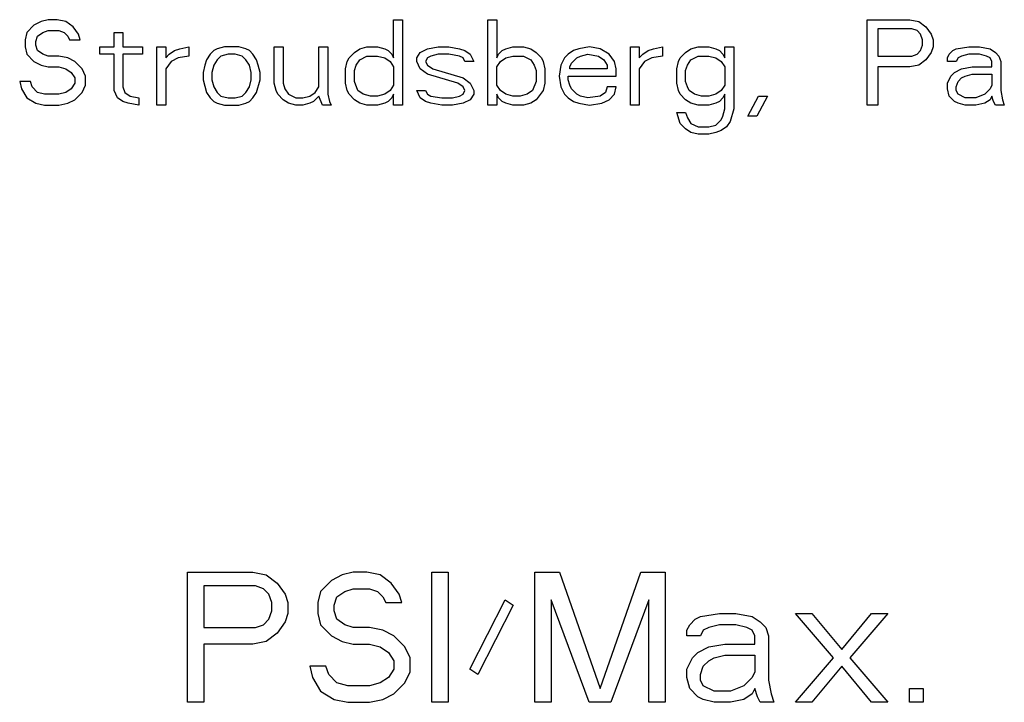
# Model space of a CAD drawing. Units: inches. Extents: x 0 to 213, y 0 to 130.
# Drawn here: x 159 to 160, y 63 to 63 of the extents above; entities that cross this region are included whole.
import ezdxf

# ---------------------------------------------------------------- set-up
doc = ezdxf.new("R2010")
doc.units = ezdxf.units.IN
doc.header["$MEASUREMENT"] = 0

# ---------------------------------------------------------------- blocks, each defined once
blk = doc.blocks.new('A$C3BD164E2')
at = {"color": 7, "linetype": 'Continuous'}
for p, q in [((17.48972, 33.16227), (17.48289, 33.15529)), ((17.49655, 33.16576), (17.48972, 33.16227)), ((17.50339, 33.1675), (17.49655, 33.16576)), ((17.51193, 33.1675), (17.50339, 33.1675)), ((17.52047, 33.16576), (17.51193, 33.1675)), ((17.5273, 33.16052), (17.52047, 33.16576)), ((17.53243, 33.15354), (17.5273, 33.16052)), ((17.8348, 33.13086), (17.8348, 33.1675)), ((17.8348, 33.1675), (17.84335, 33.1675)), ((17.84335, 33.1675), (17.84335, 33.0855)), ((17.92535, 33.0855), (17.92535, 33.1675)), ((17.92535, 33.1675), (17.93389, 33.1675)), ((17.93389, 33.1675), (17.93389, 33.13086)), ((18.28922, 33.0855), (18.28922, 33.1675)), ((18.28922, 33.1675), (18.33022, 33.1675)), ((18.33022, 33.1675), (18.33876, 33.16576)), ((18.33876, 33.16576), (18.3456, 33.16052)), ((18.3456, 33.16052), (18.35072, 33.15354)), ((17.48289, 33.15529), (17.48118, 33.14831)), ((17.49143, 33.14657), (17.49314, 33.1518)), ((17.49314, 33.1518), (17.49826, 33.15529)), ((17.49826, 33.15529), (17.50339, 33.15703)), ((17.50339, 33.15703), (17.51364, 33.15703)), ((17.51364, 33.15703), (17.51876, 33.15529)), ((17.51876, 33.15529), (17.52218, 33.1518)), ((17.52218, 33.1518), (17.52389, 33.14831)), ((17.53414, 33.14831), (17.53243, 33.15354)), ((17.5666, 33.14133), (17.5666, 33.15529)), ((17.5666, 33.15529), (17.57514, 33.15529)), ((17.57514, 33.15529), (17.57514, 33.14133)), ((18.29947, 33.15878), (18.29947, 33.13261)), ((18.33193, 33.15878), (18.29947, 33.15878)), ((18.33705, 33.15703), (18.33193, 33.15878)), ((18.34047, 33.15354), (18.33705, 33.15703)), ((18.34218, 33.14831), (18.34047, 33.15354)), ((18.35072, 33.15354), (18.35243, 33.14831)), ((17.48118, 33.14831), (17.48118, 33.14133)), ((17.48118, 33.14133), (17.48289, 33.13435)), ((17.49143, 33.14308), (17.49143, 33.14657)), ((17.49314, 33.13784), (17.49143, 33.14308)), ((17.52389, 33.14831), (17.53414, 33.14831)), ((17.55293, 33.13435), (17.55293, 33.14133)), ((17.55293, 33.14133), (17.5666, 33.14133)), ((17.57514, 33.14133), (17.59393, 33.14133)), ((17.59393, 33.14133), (17.59393, 33.13435)), ((17.6076, 33.0855), (17.6076, 33.14133)), ((17.6076, 33.14133), (17.61614, 33.14133)), ((17.61614, 33.14133), (17.61614, 33.13086)), ((17.6298, 33.13959), (17.63835, 33.14133)), ((17.63835, 33.14133), (17.63835, 33.13261)), ((17.67251, 33.14133), (17.66568, 33.13959)), ((17.68618, 33.14133), (17.67251, 33.14133)), ((17.69301, 33.13959), (17.68618, 33.14133)), ((17.72035, 33.10644), (17.72035, 33.14133)), ((17.72035, 33.14133), (17.72889, 33.14133)), ((17.72889, 33.14133), (17.72889, 33.10644)), ((17.76305, 33.10295), (17.76305, 33.14133)), ((17.76305, 33.14133), (17.7716, 33.14133)), ((17.7716, 33.14133), (17.7716, 33.09597)), ((17.80235, 33.13959), (17.80918, 33.14133)), ((17.80918, 33.14133), (17.81943, 33.14133)), ((17.81943, 33.14133), (17.82626, 33.13959)), ((17.86726, 33.13959), (17.87751, 33.14133)), ((17.87751, 33.14133), (17.88776, 33.14133)), ((17.88776, 33.14133), (17.89801, 33.13959)), ((17.94243, 33.13959), (17.94926, 33.14133)), ((17.94926, 33.14133), (17.95951, 33.14133)), ((17.95951, 33.14133), (17.96635, 33.13959)), ((18.02272, 33.14133), (18.01247, 33.13959)), ((18.03297, 33.13959), (18.02272, 33.14133)), ((18.06201, 33.0855), (18.06201, 33.14133)), ((18.06201, 33.14133), (18.07055, 33.14133)), ((18.07055, 33.14133), (18.07055, 33.13086)), ((18.08422, 33.13959), (18.09276, 33.14133)), ((18.09276, 33.14133), (18.09276, 33.13261)), ((18.1201, 33.13959), (18.12693, 33.14133)), ((18.12693, 33.14133), (18.13718, 33.14133)), ((18.13718, 33.14133), (18.14401, 33.13959)), ((18.15255, 33.13086), (18.15255, 33.14133)), ((18.15255, 33.14133), (18.1611, 33.14133)), ((18.1611, 33.14133), (18.1611, 33.08201)), ((18.34047, 33.13784), (18.34218, 33.14308)), ((18.34218, 33.14308), (18.34218, 33.14831)), ((18.35243, 33.14133), (18.35072, 33.1361)), ((18.35243, 33.14831), (18.35243, 33.14133)), ((18.37464, 33.13959), (18.3866, 33.14133)), ((18.3866, 33.14133), (18.39685, 33.14133)), ((18.39685, 33.14133), (18.4071, 33.13959)), ((17.48289, 33.13435), (17.48972, 33.12737)), ((17.49826, 33.13435), (17.49314, 33.13784)), ((17.50339, 33.13261), (17.49826, 33.13435)), ((17.51364, 33.13261), (17.50339, 33.13261)), ((17.52218, 33.13086), (17.51364, 33.13261)), ((17.5666, 33.13435), (17.55293, 33.13435)), ((17.5666, 33.09946), (17.5666, 33.13435)), ((17.57514, 33.13435), (17.57514, 33.10295)), ((17.59393, 33.13435), (17.57514, 33.13435)), ((17.61614, 33.13086), (17.61955, 33.13435)), ((17.61955, 33.13435), (17.62468, 33.13784)), ((17.62468, 33.13784), (17.6298, 33.13959)), ((17.63835, 33.13261), (17.6281, 33.13086)), ((17.65885, 33.13435), (17.65543, 33.12912)), ((17.66226, 33.13784), (17.65885, 33.13435)), ((17.66568, 33.13959), (17.66226, 33.13784)), ((17.6691, 33.13261), (17.66568, 33.12912)), ((17.67593, 33.13435), (17.6691, 33.13261)), ((17.68276, 33.13435), (17.67593, 33.13435)), ((17.6896, 33.13261), (17.68276, 33.13435)), ((17.69301, 33.12912), (17.6896, 33.13261)), ((17.69643, 33.13784), (17.69301, 33.13959)), ((17.69985, 33.13435), (17.69643, 33.13784)), ((17.70326, 33.12912), (17.69985, 33.13435)), ((17.7921, 33.13086), (17.79722, 33.1361)), ((17.79722, 33.1361), (17.80235, 33.13959)), ((17.80235, 33.12912), (17.80918, 33.13261)), ((17.80918, 33.13261), (17.81943, 33.13261)), ((17.81943, 33.13261), (17.82626, 33.13086)), ((17.82626, 33.13959), (17.82968, 33.13784)), ((17.82968, 33.13784), (17.8331, 33.13435)), ((17.8331, 33.13435), (17.8348, 33.13086)), ((17.85701, 33.13086), (17.86043, 33.1361)), ((17.86043, 33.1361), (17.86726, 33.13959)), ((17.87068, 33.13261), (17.86726, 33.13086)), ((17.87751, 33.13435), (17.87068, 33.13261)), ((17.88776, 33.13435), (17.87751, 33.13435)), ((17.89801, 33.13261), (17.88776, 33.13435)), ((17.89801, 33.13959), (17.90314, 33.13784)), ((17.90143, 33.13086), (17.89801, 33.13261)), ((17.90314, 33.13784), (17.90826, 33.13435)), ((17.90826, 33.13435), (17.91168, 33.12737)), ((17.93389, 33.13086), (17.9356, 33.13435)), ((17.9356, 33.13435), (17.93901, 33.13784)), ((17.93901, 33.13784), (17.94243, 33.13959)), ((17.94243, 33.13086), (17.94926, 33.13261)), ((17.94926, 33.13261), (17.95951, 33.13261)), ((17.95951, 33.13261), (17.96635, 33.12912)), ((17.96635, 33.13959), (17.97147, 33.1361)), ((17.97147, 33.1361), (17.9766, 33.13086)), ((18.00222, 33.13435), (17.9988, 33.13086)), ((18.00735, 33.13784), (18.00222, 33.13435)), ((18.01247, 33.13959), (18.00735, 33.13784)), ((18.01076, 33.13086), (18.01418, 33.13261)), ((18.01418, 33.13261), (18.02101, 33.13435)), ((18.02101, 33.13435), (18.03126, 33.13261)), ((18.03126, 33.13261), (18.03639, 33.12912)), ((18.04151, 33.13435), (18.03297, 33.13959)), ((18.04664, 33.12737), (18.04151, 33.13435)), ((18.07055, 33.13086), (18.07397, 33.13435)), ((18.07397, 33.13435), (18.0791, 33.13784)), ((18.0791, 33.13784), (18.08422, 33.13959)), ((18.09276, 33.13261), (18.08251, 33.13086)), ((18.10985, 33.13086), (18.11497, 33.1361)), ((18.11497, 33.1361), (18.1201, 33.13959)), ((18.1201, 33.12912), (18.12693, 33.13261)), ((18.12693, 33.13261), (18.13718, 33.13261)), ((18.13718, 33.13261), (18.14401, 33.13086)), ((18.14401, 33.13959), (18.14743, 33.13784)), ((18.14743, 33.13784), (18.15085, 33.13435)), ((18.15085, 33.13435), (18.15255, 33.13086)), ((18.29947, 33.13261), (18.33193, 33.13261)), ((18.33193, 33.13261), (18.33705, 33.13435)), ((18.33705, 33.13435), (18.34047, 33.13784)), ((18.35072, 33.1361), (18.3456, 33.12912)), ((18.3661, 33.13086), (18.3678, 33.13435)), ((18.3678, 33.13435), (18.37122, 33.13784)), ((18.37122, 33.13784), (18.37464, 33.13959)), ((18.37976, 33.13261), (18.37635, 33.13086)), ((18.3866, 33.13435), (18.37976, 33.13261)), ((18.39685, 33.13435), (18.3866, 33.13435)), ((18.40368, 33.13261), (18.39685, 33.13435)), ((18.4071, 33.13086), (18.40368, 33.13261)), ((18.4071, 33.13959), (18.41222, 33.1361)), ((18.41222, 33.1361), (18.41564, 33.13261)), ((18.41564, 33.13261), (18.41735, 33.12737)), ((17.48972, 33.12737), (17.49655, 33.12388)), ((17.49655, 33.12388), (17.50339, 33.12214)), ((17.50339, 33.12214), (17.51364, 33.12214)), ((17.51364, 33.12214), (17.52047, 33.12039)), ((17.52901, 33.12737), (17.52218, 33.13086)), ((17.53585, 33.12039), (17.52901, 33.12737)), ((17.62126, 33.12737), (17.61614, 33.12039)), ((17.6281, 33.13086), (17.62126, 33.12737)), ((17.65372, 33.12388), (17.65201, 33.11691)), ((17.65543, 33.12912), (17.65372, 33.12388)), ((17.66226, 33.12388), (17.66055, 33.11691)), ((17.66568, 33.12912), (17.66226, 33.12388)), ((17.69643, 33.12388), (17.69301, 33.12912)), ((17.69814, 33.11691), (17.69643, 33.12388)), ((17.70497, 33.12388), (17.70326, 33.12912)), ((17.70668, 33.11691), (17.70497, 33.12388)), ((17.78868, 33.12039), (17.79039, 33.12737)), ((17.79039, 33.12737), (17.7921, 33.13086)), ((17.79722, 33.11865), (17.79893, 33.12388)), ((17.79893, 33.12388), (17.80235, 33.12912)), ((17.82626, 33.13086), (17.83139, 33.12737)), ((17.83139, 33.12737), (17.8348, 33.12214)), ((17.8348, 33.12214), (17.8348, 33.10469)), ((17.85701, 33.12737), (17.85701, 33.13086)), ((17.86043, 33.12039), (17.85701, 33.12737)), ((17.86726, 33.13086), (17.86555, 33.12737)), ((17.86555, 33.12737), (17.86726, 33.12388)), ((17.86726, 33.12388), (17.87239, 33.12039)), ((17.90314, 33.12737), (17.90143, 33.13086)), ((17.91168, 33.12737), (17.90314, 33.12737)), ((17.93389, 33.12214), (17.9373, 33.12737)), ((17.93389, 33.10469), (17.93389, 33.12214)), ((17.9373, 33.12737), (17.94243, 33.13086)), ((17.96635, 33.12912), (17.96976, 33.12388)), ((17.96976, 33.12388), (17.97147, 33.11865)), ((17.9766, 33.13086), (17.9783, 33.12737)), ((17.9783, 33.12737), (17.98001, 33.12039)), ((17.99539, 33.12388), (17.99368, 33.11342)), ((17.9988, 33.13086), (17.99539, 33.12388)), ((18.00393, 33.12214), (18.00564, 33.12563)), ((18.00393, 33.12039), (18.00393, 33.12214)), ((18.00564, 33.12563), (18.01076, 33.13086)), ((18.03639, 33.12912), (18.0398, 33.12388)), ((18.0398, 33.12388), (18.0398, 33.12039)), ((18.04835, 33.12039), (18.04664, 33.12737)), ((18.07568, 33.12737), (18.07055, 33.12039)), ((18.08251, 33.13086), (18.07568, 33.12737)), ((18.10643, 33.12039), (18.10814, 33.12737)), ((18.10814, 33.12737), (18.10985, 33.13086)), ((18.11497, 33.11865), (18.11668, 33.12388)), ((18.11668, 33.12388), (18.1201, 33.12912)), ((18.14401, 33.13086), (18.14914, 33.12737)), ((18.14914, 33.12737), (18.15255, 33.12214)), ((18.15255, 33.12214), (18.15255, 33.10469)), ((18.29947, 33.12214), (18.29947, 33.0855)), ((18.33022, 33.12214), (18.29947, 33.12214)), ((18.33876, 33.12388), (18.33022, 33.12214)), ((18.3456, 33.12912), (18.33876, 33.12388)), ((18.3661, 33.12737), (18.3661, 33.13086)), ((18.37464, 33.12737), (18.3661, 33.12737)), ((18.37635, 33.13086), (18.37464, 33.12737)), ((18.37976, 33.12039), (18.39001, 33.12214)), ((18.39001, 33.12214), (18.4088, 33.12214)), ((18.4088, 33.12737), (18.4071, 33.13086)), ((18.4088, 33.12214), (18.4088, 33.12737)), ((18.41735, 33.12737), (18.41735, 33.09946)), ((17.52047, 33.12039), (17.5256, 33.11691)), ((17.5256, 33.11691), (17.52901, 33.11167)), ((17.53926, 33.11342), (17.53585, 33.12039)), ((17.53926, 33.10469), (17.53926, 33.11342)), ((17.61614, 33.12039), (17.61614, 33.0855)), ((17.65201, 33.11691), (17.65201, 33.10993)), ((17.66055, 33.11691), (17.66055, 33.10993)), ((17.69814, 33.10993), (17.69814, 33.11691)), ((17.70668, 33.10993), (17.70668, 33.11691)), ((17.78868, 33.10644), (17.78868, 33.12039)), ((17.79722, 33.10818), (17.79722, 33.11865)), ((17.86726, 33.11516), (17.86043, 33.12039)), ((17.8963, 33.10644), (17.86726, 33.11516)), ((17.87239, 33.12039), (17.90143, 33.11167)), ((17.97147, 33.11865), (17.97147, 33.10818)), ((17.98001, 33.12039), (17.98001, 33.10644)), ((17.99368, 33.11342), (17.99539, 33.10295)), ((18.00222, 33.10993), (18.00222, 33.11342)), ((18.00222, 33.11342), (18.04835, 33.11342)), ((18.0398, 33.12039), (18.00393, 33.12039)), ((18.04835, 33.11342), (18.04835, 33.12039)), ((18.07055, 33.12039), (18.07055, 33.0855)), ((18.10643, 33.10644), (18.10643, 33.12039)), ((18.11497, 33.10818), (18.11497, 33.11865)), ((18.3661, 33.10644), (18.36951, 33.11342)), ((18.36951, 33.11342), (18.37293, 33.11691)), ((18.37293, 33.11691), (18.37976, 33.12039)), ((18.37976, 33.11167), (18.38318, 33.11342)), ((18.38318, 33.11342), (18.39001, 33.11516)), ((18.39001, 33.11516), (18.4088, 33.11516)), ((18.4088, 33.11516), (18.4088, 33.10469)), ((17.4863, 33.10818), (17.47605, 33.10818)), ((17.47605, 33.10818), (17.47776, 33.1012)), ((17.48801, 33.10295), (17.4863, 33.10818)), ((17.49314, 33.09771), (17.48801, 33.10295)), ((17.52901, 33.10644), (17.5256, 33.1012)), ((17.52901, 33.11167), (17.52901, 33.10644)), ((17.53585, 33.09771), (17.53926, 33.10469)), ((17.57514, 33.10295), (17.57685, 33.09771)), ((17.65201, 33.10993), (17.65543, 33.09771)), ((17.66055, 33.10993), (17.66226, 33.10295)), ((17.66226, 33.10295), (17.66568, 33.09771)), ((17.69301, 33.09771), (17.69643, 33.10295)), ((17.69643, 33.10295), (17.69814, 33.10993)), ((17.70326, 33.09771), (17.70668, 33.10993)), ((17.72205, 33.09946), (17.72035, 33.10644)), ((17.72889, 33.10644), (17.7306, 33.1012)), ((17.75964, 33.09771), (17.76305, 33.10295)), ((17.79039, 33.09946), (17.78868, 33.10644)), ((17.80064, 33.09946), (17.79722, 33.10818)), ((17.8348, 33.10469), (17.83139, 33.09946)), ((17.90143, 33.10295), (17.8963, 33.10644)), ((17.90143, 33.11167), (17.90826, 33.10644)), ((17.90314, 33.09946), (17.90143, 33.10295)), ((17.90826, 33.10644), (17.91168, 33.09946)), ((17.9373, 33.09946), (17.93389, 33.10469)), ((17.97147, 33.10818), (17.96805, 33.09946)), ((17.98001, 33.10644), (17.9783, 33.09946)), ((17.99539, 33.10295), (17.9988, 33.09597)), ((18.00393, 33.10469), (18.00222, 33.10993)), ((18.00564, 33.1012), (18.00393, 33.10469)), ((18.0398, 33.10295), (18.0381, 33.09771)), ((18.04835, 33.10295), (18.0398, 33.10295)), ((18.04664, 33.09597), (18.04835, 33.10295)), ((18.10814, 33.09946), (18.10643, 33.10644)), ((18.11668, 33.10295), (18.11497, 33.10818)), ((18.11839, 33.09946), (18.11668, 33.10295)), ((18.15255, 33.10469), (18.14914, 33.09946)), ((18.3661, 33.1012), (18.3661, 33.10644)), ((18.37464, 33.10295), (18.37635, 33.10818)), ((18.37464, 33.09946), (18.37464, 33.10295)), ((18.37635, 33.10818), (18.37976, 33.11167)), ((18.4088, 33.10469), (18.4071, 33.1012)), ((17.47776, 33.1012), (17.48289, 33.09248)), ((17.49997, 33.09597), (17.49314, 33.09771)), ((17.51364, 33.09597), (17.49997, 33.09597)), ((17.52047, 33.09771), (17.51364, 33.09597)), ((17.5256, 33.1012), (17.52047, 33.09771)), ((17.52901, 33.09074), (17.53585, 33.09771)), ((17.57001, 33.09248), (17.5666, 33.09946)), ((17.57685, 33.09771), (17.58197, 33.09422)), ((17.58197, 33.09422), (17.59051, 33.09248)), ((17.65543, 33.09771), (17.65885, 33.09248)), ((17.66568, 33.09771), (17.6691, 33.09422)), ((17.6691, 33.09422), (17.67593, 33.09248)), ((17.68276, 33.09248), (17.6896, 33.09422)), ((17.6896, 33.09422), (17.69301, 33.09771)), ((17.69985, 33.09248), (17.70326, 33.09771)), ((17.72376, 33.09597), (17.72205, 33.09946)), ((17.72889, 33.09074), (17.72376, 33.09597)), ((17.7306, 33.1012), (17.73401, 33.09597)), ((17.73401, 33.09597), (17.74085, 33.09248)), ((17.74768, 33.09248), (17.75451, 33.09422)), ((17.75451, 33.09422), (17.75964, 33.09771)), ((17.76305, 33.09422), (17.75793, 33.08899)), ((17.76647, 33.0855), (17.76305, 33.09422)), ((17.7716, 33.09597), (17.7733, 33.08899)), ((17.7921, 33.09597), (17.79039, 33.09946)), ((17.79722, 33.09074), (17.7921, 33.09597)), ((17.80576, 33.09597), (17.80064, 33.09946)), ((17.8126, 33.09422), (17.80576, 33.09597)), ((17.81943, 33.09422), (17.8126, 33.09422)), ((17.82626, 33.09597), (17.81943, 33.09422)), ((17.83139, 33.09946), (17.82626, 33.09597)), ((17.8348, 33.09597), (17.8331, 33.09248)), ((17.8348, 33.0855), (17.8348, 33.09597)), ((17.85701, 33.09946), (17.86555, 33.09946)), ((17.86043, 33.09248), (17.85701, 33.09946)), ((17.86555, 33.09946), (17.86726, 33.09597)), ((17.86726, 33.09597), (17.87068, 33.09422)), ((17.87068, 33.09422), (17.88093, 33.09248)), ((17.89118, 33.09248), (17.89801, 33.09422)), ((17.89801, 33.09422), (17.90143, 33.09597)), ((17.90143, 33.09597), (17.90314, 33.09946)), ((17.91168, 33.09597), (17.90826, 33.09074)), ((17.91168, 33.09946), (17.91168, 33.09597)), ((17.93389, 33.09597), (17.93389, 33.0855)), ((17.9356, 33.09248), (17.93389, 33.09597)), ((17.94243, 33.09597), (17.9373, 33.09946)), ((17.94926, 33.09422), (17.94243, 33.09597)), ((17.9561, 33.09422), (17.94926, 33.09422)), ((17.96293, 33.09597), (17.9561, 33.09422)), ((17.96805, 33.09946), (17.96293, 33.09597)), ((17.9783, 33.09946), (17.97147, 33.09074)), ((17.9988, 33.09597), (18.00222, 33.09248)), ((18.01076, 33.09597), (18.00564, 33.1012)), ((18.01418, 33.09422), (18.01076, 33.09597)), ((18.02101, 33.09248), (18.01418, 33.09422)), ((18.03297, 33.09422), (18.02101, 33.09248)), ((18.0381, 33.09771), (18.03297, 33.09422)), ((18.04151, 33.09074), (18.04664, 33.09597)), ((18.10985, 33.09597), (18.10814, 33.09946)), ((18.11497, 33.09074), (18.10985, 33.09597)), ((18.12351, 33.09597), (18.11839, 33.09946)), ((18.13035, 33.09422), (18.12351, 33.09597)), ((18.13718, 33.09422), (18.13035, 33.09422)), ((18.14401, 33.09597), (18.13718, 33.09422)), ((18.14914, 33.09946), (18.14401, 33.09597)), ((18.15255, 33.09597), (18.15085, 33.09248)), ((18.15255, 33.08201), (18.15255, 33.09597)), ((18.17476, 33.07503), (18.18501, 33.09422)), ((18.19355, 33.09422), (18.1833, 33.07503)), ((18.18501, 33.09422), (18.19355, 33.09422)), ((18.3678, 33.09422), (18.3661, 33.1012)), ((18.37293, 33.08899), (18.3678, 33.09422)), ((18.37635, 33.09597), (18.37464, 33.09946)), ((18.38318, 33.09248), (18.37635, 33.09597)), ((18.40197, 33.09597), (18.39343, 33.09248)), ((18.4071, 33.1012), (18.40197, 33.09597)), ((18.4088, 33.09422), (18.4071, 33.09074)), ((18.41051, 33.08899), (18.4088, 33.09422)), ((18.41735, 33.09946), (18.41905, 33.09074)), ((17.48289, 33.09248), (17.49143, 33.08725)), ((17.49143, 33.08725), (17.49997, 33.0855)), ((17.49997, 33.0855), (17.51364, 33.0855)), ((17.51364, 33.0855), (17.52218, 33.08725)), ((17.52218, 33.08725), (17.52901, 33.09074)), ((17.57514, 33.08899), (17.57001, 33.09248)), ((17.58026, 33.08725), (17.57514, 33.08899)), ((17.59051, 33.0855), (17.58026, 33.08725)), ((17.59051, 33.09248), (17.59051, 33.0855)), ((17.61614, 33.0855), (17.6076, 33.0855)), ((17.65885, 33.09248), (17.66226, 33.08899)), ((17.66226, 33.08899), (17.66568, 33.08725)), ((17.66568, 33.08725), (17.67251, 33.0855)), ((17.67251, 33.0855), (17.68618, 33.0855)), ((17.67593, 33.09248), (17.68276, 33.09248)), ((17.68618, 33.0855), (17.69301, 33.08725)), ((17.69301, 33.08725), (17.69643, 33.08899)), ((17.69643, 33.08899), (17.69985, 33.09248)), ((17.73401, 33.08725), (17.72889, 33.09074)), ((17.74085, 33.0855), (17.73401, 33.08725)), ((17.74085, 33.09248), (17.74768, 33.09248)), ((17.74768, 33.0855), (17.74085, 33.0855)), ((17.75451, 33.08725), (17.74768, 33.0855)), ((17.75793, 33.08899), (17.75451, 33.08725)), ((17.77501, 33.0855), (17.76647, 33.0855)), ((17.7733, 33.08899), (17.77501, 33.0855)), ((17.80235, 33.08725), (17.79722, 33.09074)), ((17.80918, 33.0855), (17.80235, 33.08725)), ((17.81943, 33.0855), (17.80918, 33.0855)), ((17.82626, 33.08725), (17.81943, 33.0855)), ((17.82968, 33.08899), (17.82626, 33.08725)), ((17.8331, 33.09248), (17.82968, 33.08899)), ((17.84335, 33.0855), (17.8348, 33.0855)), ((17.86555, 33.08899), (17.86043, 33.09248)), ((17.87068, 33.08725), (17.86555, 33.08899)), ((17.88093, 33.0855), (17.87068, 33.08725)), ((17.88093, 33.09248), (17.89118, 33.09248)), ((17.89118, 33.0855), (17.88093, 33.0855)), ((17.90143, 33.08725), (17.89118, 33.0855)), ((17.90826, 33.09074), (17.90143, 33.08725)), ((17.93389, 33.0855), (17.92535, 33.0855)), ((17.93901, 33.08899), (17.9356, 33.09248)), ((17.94243, 33.08725), (17.93901, 33.08899)), ((17.94926, 33.0855), (17.94243, 33.08725)), ((17.95951, 33.0855), (17.94926, 33.0855)), ((17.96635, 33.08725), (17.95951, 33.0855)), ((17.97147, 33.09074), (17.96635, 33.08725)), ((18.00222, 33.09248), (18.00735, 33.08899)), ((18.00735, 33.08899), (18.01247, 33.08725)), ((18.01247, 33.08725), (18.02272, 33.0855)), ((18.02272, 33.0855), (18.03468, 33.08725)), ((18.03468, 33.08725), (18.04151, 33.09074)), ((18.07055, 33.0855), (18.06201, 33.0855)), ((18.1201, 33.08725), (18.11497, 33.09074)), ((18.12693, 33.0855), (18.1201, 33.08725)), ((18.13718, 33.0855), (18.12693, 33.0855)), ((18.14401, 33.08725), (18.13718, 33.0855)), ((18.14743, 33.08899), (18.14401, 33.08725)), ((18.15085, 33.09248), (18.14743, 33.08899)), ((18.29947, 33.0855), (18.28922, 33.0855)), ((18.37635, 33.08725), (18.37293, 33.08899)), ((18.38318, 33.0855), (18.37635, 33.08725)), ((18.39343, 33.09248), (18.38318, 33.09248)), ((18.39343, 33.0855), (18.38318, 33.0855)), ((18.40197, 33.08725), (18.39343, 33.0855)), ((18.4071, 33.09074), (18.40197, 33.08725)), ((18.41222, 33.0855), (18.41051, 33.08899)), ((18.42076, 33.0855), (18.41222, 33.0855)), ((18.41905, 33.09074), (18.42076, 33.0855)), ((18.10643, 33.07852), (18.11497, 33.07852)), ((18.10985, 33.06805), (18.10643, 33.07852)), ((18.11497, 33.07852), (18.11668, 33.07329)), ((18.14914, 33.07154), (18.15085, 33.07503)), ((18.15085, 33.07503), (18.15255, 33.08201)), ((18.1611, 33.08201), (18.15768, 33.0698)), ((18.1833, 33.07503), (18.17476, 33.07503)), ((18.11497, 33.06282), (18.10985, 33.06805)), ((18.11668, 33.07329), (18.1201, 33.06805)), ((18.1201, 33.06805), (18.12693, 33.06457)), ((18.13718, 33.06457), (18.14401, 33.06631)), ((18.14401, 33.06631), (18.14914, 33.07154)), ((18.15768, 33.0698), (18.15426, 33.06457)), ((18.1201, 33.05933), (18.11497, 33.06282)), ((18.12693, 33.05759), (18.1201, 33.05933)), ((18.12693, 33.06457), (18.13718, 33.06457)), ((18.13718, 33.05759), (18.12693, 33.05759)), ((18.14401, 33.05933), (18.13718, 33.05759)), ((18.14914, 33.06108), (18.14401, 33.05933)), ((18.15426, 33.06457), (18.14914, 33.06108)), ((17.63712, 32.5125), (17.63712, 32.6375)), ((17.63712, 32.6375), (17.69962, 32.6375)), ((17.69962, 32.6375), (17.71264, 32.63484)), ((17.71264, 32.63484), (17.72305, 32.62686)), ((17.78555, 32.63484), (17.77514, 32.62952)), ((17.79597, 32.6375), (17.78555, 32.63484)), ((17.80899, 32.6375), (17.79597, 32.6375)), ((17.82201, 32.63484), (17.80899, 32.6375)), ((17.83243, 32.62686), (17.82201, 32.63484)), ((17.87149, 32.5125), (17.87149, 32.6375)), ((17.87149, 32.6375), (17.88712, 32.6375)), ((17.88712, 32.6375), (17.88712, 32.5125)), ((17.97045, 32.5125), (17.97045, 32.6375)), ((17.97045, 32.6375), (17.99389, 32.6375)), ((17.99389, 32.6375), (18.03295, 32.5258)), ((18.03295, 32.5258), (18.07201, 32.6375)), ((18.07201, 32.6375), (18.09545, 32.6375)), ((18.09545, 32.6375), (18.09545, 32.5125)), ((17.65274, 32.6242), (17.65274, 32.58431)), ((17.70222, 32.6242), (17.65274, 32.6242)), ((17.71003, 32.62154), (17.70222, 32.6242)), ((17.71524, 32.61622), (17.71003, 32.62154)), ((17.72305, 32.62686), (17.73087, 32.61622)), ((17.77514, 32.62952), (17.76472, 32.61888)), ((17.78816, 32.61888), (17.79597, 32.62154)), ((17.79597, 32.62154), (17.8116, 32.62154)), ((17.8116, 32.62154), (17.81941, 32.61888)), ((17.84024, 32.61622), (17.83243, 32.62686)), ((17.71785, 32.60825), (17.71524, 32.61622)), ((17.73087, 32.61622), (17.73347, 32.60825)), ((17.76472, 32.61888), (17.76212, 32.60825)), ((17.77774, 32.60559), (17.78035, 32.61357)), ((17.78035, 32.61357), (17.78816, 32.61888)), ((17.81941, 32.61888), (17.82462, 32.61357)), ((17.82462, 32.61357), (17.82722, 32.60825)), ((17.84285, 32.60825), (17.84024, 32.61622)), ((17.71785, 32.60027), (17.71785, 32.60825)), ((17.73347, 32.60825), (17.73347, 32.59761)), ((17.76212, 32.60825), (17.76212, 32.59761)), ((17.77774, 32.60027), (17.77774, 32.60559)), ((17.82722, 32.60825), (17.84285, 32.60825)), ((17.90795, 32.54442), (17.9418, 32.61091)), ((17.94962, 32.60559), (17.91576, 32.5391)), ((17.9418, 32.61091), (17.94962, 32.60559)), ((17.98607, 32.61091), (17.98607, 32.5125)), ((18.02253, 32.5125), (17.98607, 32.61091)), ((18.07982, 32.61091), (18.04337, 32.5125)), ((18.07982, 32.5125), (18.07982, 32.61091)), ((17.71524, 32.59229), (17.71785, 32.60027)), ((17.73347, 32.59761), (17.73087, 32.58963)), ((17.76212, 32.59761), (17.76472, 32.58697)), ((17.78035, 32.59229), (17.77774, 32.60027)), ((18.1241, 32.59229), (18.1293, 32.59495)), ((18.1293, 32.59495), (18.14753, 32.59761)), ((18.14753, 32.59761), (18.16316, 32.59761)), ((18.16316, 32.59761), (18.17878, 32.59495)), ((18.17878, 32.59495), (18.1866, 32.58963)), ((18.22045, 32.59761), (18.23607, 32.59761)), ((18.25691, 32.55505), (18.22045, 32.59761)), ((18.23607, 32.59761), (18.26472, 32.56303)), ((18.26472, 32.56303), (18.29337, 32.59761)), ((18.30899, 32.59761), (18.27253, 32.55505)), ((18.29337, 32.59761), (18.30899, 32.59761)), ((17.65274, 32.58431), (17.70222, 32.58431)), ((17.70222, 32.58431), (17.71003, 32.58697)), ((17.71003, 32.58697), (17.71524, 32.59229)), ((17.73087, 32.58963), (17.72305, 32.57899)), ((17.76472, 32.58697), (17.77514, 32.57633)), ((17.78816, 32.58697), (17.78035, 32.59229)), ((17.79597, 32.58431), (17.78816, 32.58697)), ((17.8116, 32.58431), (17.79597, 32.58431)), ((17.82462, 32.58165), (17.8116, 32.58431)), ((18.11628, 32.58165), (18.11889, 32.58697)), ((18.11889, 32.58697), (18.1241, 32.59229)), ((18.13712, 32.58431), (18.13191, 32.58165)), ((18.14753, 32.58697), (18.13712, 32.58431)), ((18.16316, 32.58697), (18.14753, 32.58697)), ((18.17357, 32.58431), (18.16316, 32.58697)), ((18.17878, 32.58165), (18.17357, 32.58431)), ((18.1866, 32.58963), (18.1918, 32.58431)), ((18.1918, 32.58431), (18.19441, 32.57633)), ((17.72305, 32.57899), (17.71264, 32.57101)), ((17.77514, 32.57633), (17.78555, 32.57101)), ((17.83503, 32.57633), (17.82462, 32.58165)), ((17.84545, 32.56569), (17.83503, 32.57633)), ((18.11628, 32.57633), (18.11628, 32.58165)), ((18.1293, 32.57633), (18.11628, 32.57633)), ((18.13191, 32.58165), (18.1293, 32.57633)), ((18.18139, 32.57633), (18.17878, 32.58165)), ((18.18139, 32.56835), (18.18139, 32.57633)), ((18.19441, 32.57633), (18.19441, 32.53378)), ((17.65274, 32.56835), (17.65274, 32.5125)), ((17.69962, 32.56835), (17.65274, 32.56835)), ((17.71264, 32.57101), (17.69962, 32.56835)), ((17.78555, 32.57101), (17.79597, 32.56835)), ((17.79597, 32.56835), (17.8116, 32.56835)), ((17.8116, 32.56835), (17.82201, 32.56569)), ((17.82201, 32.56569), (17.82982, 32.56037)), ((17.85066, 32.55505), (17.84545, 32.56569)), ((18.1267, 32.56037), (18.13712, 32.56569)), ((18.13712, 32.56569), (18.15274, 32.56835)), ((18.15274, 32.56835), (18.18139, 32.56835)), ((17.82982, 32.56037), (17.83503, 32.55239)), ((17.85066, 32.54176), (17.85066, 32.55505)), ((18.11628, 32.54442), (18.12149, 32.55505)), ((18.12149, 32.55505), (18.1267, 32.56037)), ((18.13712, 32.55239), (18.14232, 32.55505)), ((18.14232, 32.55505), (18.15274, 32.55771)), ((18.15274, 32.55771), (18.18139, 32.55771)), ((18.18139, 32.55771), (18.18139, 32.54176)), ((18.22045, 32.5125), (18.25691, 32.55505)), ((18.27253, 32.55505), (18.30899, 32.5125)), ((17.76993, 32.54708), (17.7543, 32.54708)), ((17.7543, 32.54708), (17.75691, 32.53644)), ((17.77253, 32.5391), (17.76993, 32.54708)), ((17.83503, 32.55239), (17.83503, 32.54442)), ((18.1293, 32.5391), (18.13191, 32.54708)), ((18.13191, 32.54708), (18.13712, 32.55239)), ((18.26472, 32.54708), (18.23607, 32.5125)), ((18.29337, 32.5125), (18.26472, 32.54708)), ((17.75691, 32.53644), (17.76472, 32.52314)), ((17.78035, 32.53112), (17.77253, 32.5391)), ((17.82982, 32.53644), (17.82201, 32.53112)), ((17.83503, 32.54442), (17.82982, 32.53644)), ((17.84545, 32.53112), (17.85066, 32.54176)), ((17.91576, 32.5391), (17.90795, 32.54442)), ((18.11628, 32.53644), (18.11628, 32.54442)), ((18.11889, 32.5258), (18.11628, 32.53644)), ((18.1293, 32.53378), (18.1293, 32.5391)), ((18.17878, 32.53644), (18.17097, 32.52846)), ((18.18139, 32.54176), (18.17878, 32.53644)), ((17.79076, 32.52846), (17.78035, 32.53112)), ((17.8116, 32.52846), (17.79076, 32.52846)), ((17.82201, 32.53112), (17.8116, 32.52846)), ((17.83503, 32.52048), (17.84545, 32.53112)), ((18.13191, 32.52846), (18.1293, 32.53378)), ((18.14232, 32.52314), (18.13191, 32.52846)), ((18.17097, 32.52846), (18.15795, 32.52314)), ((18.19441, 32.53378), (18.19701, 32.52048)), ((17.76472, 32.52314), (17.77774, 32.51516)), ((17.82462, 32.51516), (17.83503, 32.52048)), ((18.1267, 32.51782), (18.11889, 32.5258)), ((18.13191, 32.51516), (18.1267, 32.51782)), ((18.15795, 32.52314), (18.14232, 32.52314)), ((18.17878, 32.52048), (18.17097, 32.51516)), ((18.18139, 32.5258), (18.17878, 32.52048)), ((18.18399, 32.51782), (18.18139, 32.5258)), ((18.1866, 32.5125), (18.18399, 32.51782)), ((18.19701, 32.52048), (18.19962, 32.5125)), ((18.32982, 32.5125), (18.32982, 32.5258)), ((18.32982, 32.5258), (18.34285, 32.5258)), ((18.34285, 32.5258), (18.34285, 32.5125)), ((17.65274, 32.5125), (17.63712, 32.5125)), ((17.77774, 32.51516), (17.79076, 32.5125)), ((17.79076, 32.5125), (17.8116, 32.5125)), ((17.8116, 32.5125), (17.82462, 32.51516)), ((17.88712, 32.5125), (17.87149, 32.5125)), ((17.98607, 32.5125), (17.97045, 32.5125)), ((18.04337, 32.5125), (18.02253, 32.5125)), ((18.09545, 32.5125), (18.07982, 32.5125)), ((18.14232, 32.5125), (18.13191, 32.51516)), ((18.15795, 32.5125), (18.14232, 32.5125)), ((18.17097, 32.51516), (18.15795, 32.5125)), ((18.19962, 32.5125), (18.1866, 32.5125)), ((18.23607, 32.5125), (18.22045, 32.5125)), ((18.30899, 32.5125), (18.29337, 32.5125)), ((18.34285, 32.5125), (18.32982, 32.5125))]:
    blk.add_line(p, q, dxfattribs=at)

msp = doc.modelspace()

# ---------------------------------------------------------------- block references
msp.add_blockref('A$C3BD164E2', (141.18731, 30.03977))

doc.saveas('drawing.dxf')
